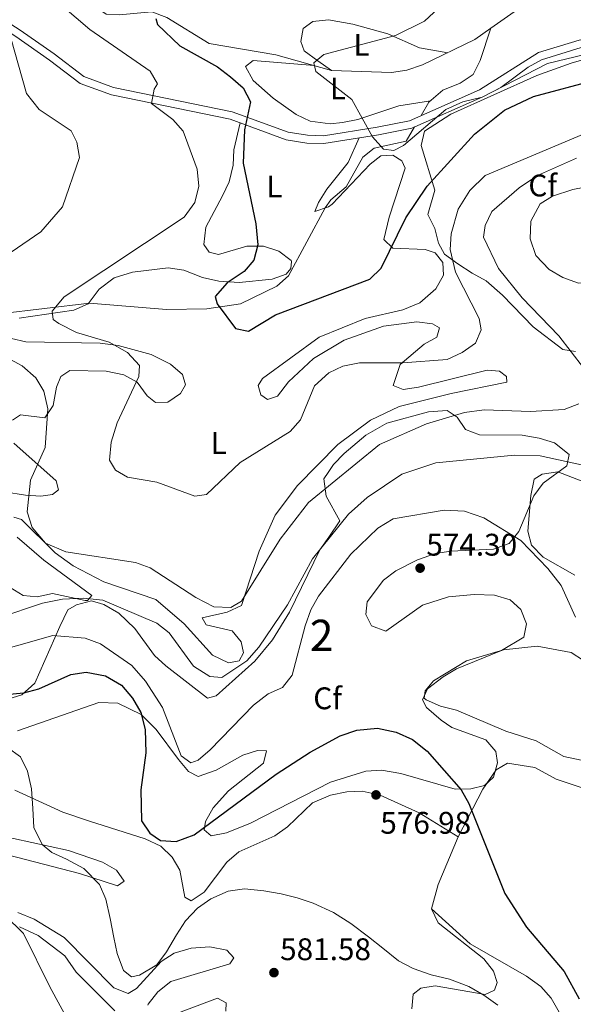
# Model space of a CAD drawing. Extents: x 588042 to 595002, y 650540 to 655256.
# Drawn here: x 589649 to 589827, y 653699 to 654015 of the extents above; entities that cross this region are included whole.
import ezdxf
from ezdxf.enums import TextEntityAlignment as Align

# ---------------------------------------------------------------- set-up
doc = ezdxf.new("R2010")
doc.units = 0
doc.header["$MEASUREMENT"] = 0
doc.linetypes.add('DGN Style 3', pattern=[110.081104, 78.62936, -31.451744])
for name, color, linetype in [('Nivel 11', 7, 'Continuous'), ('Nivel 21', 7, 'Continuous'), ('Nivel 35', 7, 'Continuous'), ('Nivel 36', 7, 'Continuous'), ('Nivel 37', 7, 'Continuous'), ('Nivel 4', 7, 'Continuous'), ('Nivel 41', 7, 'Continuous'), ('Nivel 48', 7, 'Continuous'), ('Nivel 5', 7, 'Continuous'), ('Nivel 57', 7, 'Continuous'), ('Nivel 7', 7, 'Continuous')]:
    doc.layers.add(name, color=color, linetype=linetype)
doc.styles.add('Style-arial', font='arial.shx', dxfattribs={"bigfont": 'arialbig.shx'})
doc.styles.add('Style-arialn', font='arialn.shx', dxfattribs={"bigfont": 'arialnbig.shx'})

# ---------------------------------------------------------------- blocks, each defined once
blk = doc.blocks.new('5PATER')
at = {"layer": 'Nivel 7', "linetype": 'Continuous', "lineweight": 0}
h = blk.add_hatch(color=53, dxfattribs=at)
edge = h.paths.add_edge_path()
edge.add_ellipse((0, 0), major_axis=(-1.1, -1.11), ratio=0.999422, start_angle=0, end_angle=360)

msp = doc.modelspace()

# ---------------------------------------------------------------- linework, layer by layer
at = {"layer": 'Nivel 11', "color": 142, "linetype": 'DGN Style 3', "lineweight": 13}
for points in [[(589576.97, 654095.03, 568.57), (589586.53, 654088.791, 566.649), (589591.81, 654083.72, 566.08), (589594.717, 654079.694, 565.414), (589605.272, 654058.418, 562.662), (589611.43, 654049.77, 561.859), (589615.25, 654046.09, 561.859), (589619.578, 654043.756, 560.877), (589631.62, 654040.37, 558.219), (589636.123, 654038.365, 557.378), (589670.69, 654020.45, 552.849), (589676.63, 654016.37, 551.89), (589680.81, 654016.1, 551.51), (589691.3, 654017.14, 549.78), (589696.13, 654015.24, 548.82), (589709.652, 654006.998, 547.671), (589731.094, 654003.281, 544.725), (589748.934, 653998.324, 543.675), (589768.18, 653997.63, 542.5), (589773.107, 653998.389, 542.131), (589778.175, 654000.059, 541.811), (589794.969, 654008.232, 540.845), (589800.102, 654011.848, 540.554)], [(589800.102, 654011.848, 540.554), (589809.7, 654018.61, 540.01), (589818.68, 654023.02, 539.296), (589849.3, 654024.54, 537.51), (589854.5, 654025.59, 536.94), (589865.52, 654030.12, 536.169), (589877.006, 654033.582, 535.523), (589905.18, 654038.676, 533.874), (589911.61, 654038.46, 533.679), (589927.745, 654035.64, 531.242), (589933.274, 654036.014, 530.886), (589939.427, 654037.946, 530.483), (589951.35, 654043.77, 529.849), (589957, 654045.71, 529.65), (589961.955, 654046.437, 529.652), (589965.4, 654044.57, 529.46), (589969.65, 654040.46, 528.89), (589973.764, 654037.686, 528.335), (589978.841, 654036.111, 527.986), (589996.046, 654036.701, 527.4)], [(589777.732, 653983.844, 542.781), (589780.25, 653988.17, 542.5), (589784.66, 653991.96, 542.5), (589790.23, 653994.19, 541.919), (589794.377, 653997.007, 541.605), (589796.67, 654001.46, 541.349), (589800.102, 654011.848, 540.554)], [(589570.843, 653941.338, 570.099), (589576.27, 653939.46, 567.799), (589584.584, 653933.99, 565.395), (589593.915, 653928.607, 564.066), (589610.74, 653922.69, 561.09), (589615.625, 653921.671, 560.732), (589642.275, 653920.25, 557.014), (589671.32, 653923.711, 553.531), (589696.01, 653921.66, 551.32), (589708.94, 653921.88, 550.169), (589719.722, 653923.476, 549.261), (589731.47, 653929.13, 547.669), (589735.172, 653932.451, 547.138), (589746.92, 653954.28, 546.719), (589748.74, 653956.87, 546.33), (589753.67, 653960.97, 545.369), (589759.01, 653970.52, 544.799), (589762.7, 653973.34, 544.219), (589772.93, 653975.59, 543.07), (589775.598, 653980.177, 542.781)]]:
    msp.add_polyline3d(points, dxfattribs=at)
at = {"layer": 'Nivel 21', "color": 7, "linetype": 'DGN Style 3', "lineweight": 0}
msp.add_polyline3d([(589632.524, 654018.952, 561.75), (589647.701, 654009.153, 559.07), (589658.482, 654001.58, 557.539), (589668.283, 653994.151, 557.15), (589678.327, 653990.454, 555.809), (589716.408, 653982.673, 549.869), (589734.453, 653976.094, 547.38), (589741.063, 653975.032, 546.229), (589746.523, 653974.887, 545.46), (589764.028, 653977.709, 543.349), (589774.715, 653979.789, 543.349), (589797.494, 653989.793, 543.729), (589803.349, 653992.89, 543.729), (589812.033, 653999.363, 543.729), (589816.366, 654001.701, 543.349), (589829.035, 654005.619, 542.01), (589848.627, 654009.78, 540.859), (589860.401, 654011.641, 540.669), (589892.741, 654015.494, 537.409)], dxfattribs=at)
at = {"layer": 'Nivel 21', "color": 7, "linetype": 'Continuous', "lineweight": 0}
msp.add_polyline3d([(589633.794, 654021.106, 561.75), (589649.097, 654011.226, 559.07), (589659.956, 654003.599, 557.539), (589669.496, 653996.367, 557.15), (589679.012, 653992.864, 555.809), (589717.09, 653985.085, 549.869), (589735.085, 653978.524, 547.38), (589741.296, 653977.526, 546.229), (589746.356, 653977.391, 545.46), (589763.591, 653980.169, 543.349), (589773.964, 653982.189, 543.349), (589796.406, 653992.045, 543.729), (589815.394, 654004.017, 543.349), (589828.405, 654008.039, 542.01), (589848.172, 654012.238, 540.859), (589860.058, 654014.117, 540.669), (589892.518, 654017.984, 537.409)], dxfattribs=at)
at = {"layer": 'Nivel 35', "color": 92, "linetype": 'DGN Style 3', "lineweight": 0}
for points in [[(589827.302, 653908.136, 560.649), (589823.21, 653908.78, 559.32), (589813.71, 653916.1, 558.94), (589803.85, 653926.28, 558.559), (589798.58, 653930.87, 557.219), (589794.12, 653933.25, 556.45), (589789.54, 653936.26, 554.34), (589785.2, 653939.38, 553.77), (589783.35, 653942.89, 552.419), (589782.09, 653947.65, 550.7), (589779.879, 653952.167, 550.707), (589782.168, 653959.952, 550.14), (589777.7, 653974.22, 546.099), (589778.85, 653978.85, 545.52), (589787.28, 653984.26, 545.52), (589814.81, 653996.7, 544.95), (589825.87, 654000.64, 543.609), (589846.24, 654006.52, 542.07)], [(589692.11, 653810.75, 566.989), (589695.834, 653807.366, 566.818), (589709.13, 653797.05, 566.03), (589711.98, 653797.76, 566.03), (589724.332, 653808.84, 565.65), (589730.031, 653815.698, 565.65), (589735.5, 653824.63, 565.65), (589745.24, 653844.58, 565.65), (589748.118, 653848.631, 565.356), (589751.633, 653853.905, 563.502), (589747.28, 653861.78, 559.52), (589746.46, 653867.31, 558.94), (589747.85, 653869.34, 558.559), (589749.56, 653871.95, 558.75), (589753.003, 653875.524, 558.786), (589759.994, 653881.315, 558.495), (589766.67, 653885.25, 558.169), (589780.07, 653888.81, 558.559), (589786.09, 653889.32, 558.94), (589789.31, 653887.17, 560.09), (589791.92, 653883.14, 560.479), (589796.41, 653881.44, 561.429), (589810.11, 653881.36, 562.78), (589815.59, 653880.44, 563.349), (589820.52, 653878.93, 563.929), (589825.23, 653875.21, 565.08), (589824.46, 653871.48, 565.65), (589816.85, 653865.92, 568.33), (589813.872, 653861.938, 568.98), (589809.13, 653850.42, 571.59), (589805.956, 653846.625, 572.254), (589800.9, 653844.79, 573.51), (589787.27, 653844.2, 574.28), (589782.333, 653843.431, 574.28), (589776.603, 653841.343, 574.443), (589769.56, 653837.88, 574.469), (589765.605, 653834.874, 574.469), (589760.4, 653827.94, 574.469), (589759.98, 653823.81, 574.469), (589761.8, 653820.26, 574.469), (589766.35, 653818.51, 574.469), (589778.183, 653826.835, 573.049), (589786.48, 653829.51, 572.169), (589794.78, 653830.29, 571.4), (589801.3, 653830.02, 571.02), (589806.31, 653828.56, 571.02), (589809.72, 653825.43, 571.02), (589811.5, 653820.86, 571.21), (589810.73, 653816.59, 571.789), (589803.556, 653812.276, 572.883), (589789.1, 653806.46, 573.7), (589784.843, 653803.849, 573.861), (589779.81, 653799.98, 574.28), (589778.2, 653796.46, 574.28), (589779.49, 653794.04, 574.469), (589784.14, 653789.96, 574.28), (589787.54, 653787.6, 573.89), (589798.44, 653783.62, 574.09), (589801.71, 653779.88, 573.89), (589802.2, 653776.33, 573.89), (589800.9, 653771.7, 574.09), (589798.04, 653769, 574.28), (589793.68, 653768, 575.039), (589788.681, 653767.848, 575.6), (589771.25, 653772.86, 576.39), (589764.98, 653773.96, 576.39), (589759.994, 653773.598, 576.576), (589748.66, 653770.04, 576.58), (589722.943, 653756.958, 576.58), (589715.25, 653753.87, 576.96), (589710.321, 653752.915, 576.821), (589708.05, 653754.79, 576), (589708.49, 653757.52, 575.429), (589711.006, 653761.833, 575.166), (589715.959, 653767.286, 574.634), (589727.09, 653776.22, 573.7), (589728.1, 653780.17, 573.13), (589725.25, 653780.28, 572.739), (589720.512, 653778.704, 572.716), (589711.99, 653773.92, 572.359), (589706.19, 653771.89, 571.02), (589703.07, 653773.55, 571.02), (589699.87, 653777.401, 571.02), (589692.65, 653786.959, 572.616), (589687.876, 653791.806, 573.794), (589680.36, 653795.4, 575.809), (589674.29, 653795.59, 576.77), (589648.139, 653786.555, 579.127)], [(589653.78, 653801.79, 575.429), (589661.73, 653820.01, 569.869), (589664.36, 653825.37, 566.609), (589667.1, 653826.99, 564.88), (589671.928, 653828.204, 563.956), (589675.92, 653827.11, 563.929), (589680.75, 653824.33, 564.5), (589685.84, 653819.41, 565.08), (589692.11, 653810.75, 566.989)], [(589640.259, 653795.275, 575.755), (589649.62, 653798.12, 575.809), (589653.78, 653801.79, 575.429)]]:
    msp.add_polyline3d(points, dxfattribs=at)
at = {"layer": 'Nivel 36', "color": 92, "linetype": 'Continuous', "lineweight": 0}
for points in [[(589748.934, 653998.324, 543.989), (589744.58, 654001.4, 545.909), (589740.16, 654004.63, 546.859), (589739.11, 654007.55, 547.44), (589739.83, 654011.79, 547.63), (589743, 654014.03, 547.63), (589747.96, 654014.49, 547.63), (589755.83, 654013.19, 547.059), (589767.088, 654010.033, 545.613), (589777.19, 654005.574, 543.333), (589786.264, 654003.995, 542.46)], [(589780.695, 653988.553, 542.46), (589770.54, 653986.97, 543.989), (589757.42, 653982.55, 545.14), (589752.482, 653981.598, 545.22), (589748.48, 653981.22, 545.33), (589742.11, 653982.05, 546.479), (589737.621, 653984.226, 546.871), (589730.254, 653989.388, 547.181), (589723.86, 653995.11, 547.25), (589721.314, 653999.518, 547.076), (589723.87, 654001.49, 546.669), (589743.418, 653999.856, 543.989)], [(589719.681, 653981.479, 549.59), (589717.67, 653972.9, 549.59), (589717.397, 653967.915, 549.935), (589716.15, 653962.56, 551.7), (589713.961, 653958.122, 552.458), (589708.617, 653948.086, 552.286), (589708.02, 653942.52, 551.89), (589709.7, 653940, 551.51), (589712.65, 653939.26, 551.51), (589721.75, 653941.96, 549.969), (589727.18, 653941.91, 548.82), (589732.03, 653940.37, 548.059), (589736.036, 653937.399, 547.69), (589736.16, 653937.079, 547.669), (589735.96, 653934.829, 547.669), (589734.46, 653933, 547.869), (589729.91, 653931.35, 548.25), (589719.288, 653930.262, 549.253), (589712.773, 653930.691, 550.097), (589707.552, 653931.92, 551.22), (589701.53, 653934.3, 551.51), (589696.586, 653935.044, 551.696), (589685.06, 653933.64, 552.659), (589679.26, 653931.85, 553.039), (589674.4, 653928.19, 553.229), (589670.85, 653923.49, 553.809), (589666.314, 653921.403, 554.318), (589648.71, 653918.83, 556.299)], [(589787.348, 653894.754, 556.502), (589805.28, 653898.34, 556.679), (589805.17, 653900.19, 556.679), (589802.83, 653901.84, 556.679), (589798.93, 653902.2, 556.489), (589776.91, 653896.72, 556.679), (589771.91, 653896.05, 556.109), (589768.7, 653897.33, 555.919), (589771.05, 653904.03, 554.96), (589778.746, 653910.534, 552.793), (589782.78, 653912.81, 552.659), (589783.64, 653915.8, 552.08), (589781.33, 653917.05, 552.08), (589776.363, 653917.712, 552.08), (589765.656, 653916.29, 552.596), (589753.03, 653911.78, 553.229), (589743.14, 653905.96, 553.419), (589735.16, 653898.5, 553.419), (589731.66, 653893.91, 552.849), (589728.42, 653892.79, 552.08), (589726.23, 653894.3, 551.7), (589725.4, 653897.24, 550.739), (589726.79, 653899.52, 550.739), (589744.95, 653912.78, 550.929), (589759.772, 653918.758, 550.929), (589771.857, 653921.5, 551.014), (589777.339, 653923.789, 552.057), (589782.43, 653928.24, 553.229), (589784.851, 653932.618, 553.233), (589784.68, 653936.77, 553.039), (589782.27, 653939.85, 552.659), (589779.01, 653940.88, 551.89), (589768.65, 653941.3, 549.59), (589765.78, 653944.05, 548.82), (589767.481, 653951.282, 548.114), (589772.55, 653966.92, 545.369), (589771.51, 653969.34, 545.179), (589768.69, 653971.18, 545.179), (589764.82, 653970.94, 545.179), (589761.4, 653968.24, 545.179), (589749.188, 653955.478, 546.427), (589748.01, 653954.53, 546.52), (589743.65, 653953.03, 547.289), (589744.74, 653956, 547.099), (589747.431, 653960.205, 546.779), (589754.355, 653968.778, 545.424), (589757.841, 653976.711, 545.179)], [(589646.22, 653912.33, 557.07), (589650.89, 653911.33, 557.07), (589674.71, 653910.81, 554.96), (589680.48, 653910.07, 554.19), (589691.086, 653907.186, 552.945), (589697.34, 653904.11, 552.08), (589701.15, 653900.77, 551.7), (589702.14, 653897.52, 551.51), (589700.55, 653894.76, 551.7), (589696.49, 653891.98, 552.27), (589692.44, 653891.81, 553.039), (589689.81, 653893.96, 553.419), (589686.55, 653898.4, 554.58), (589682.311, 653900.721, 555.879), (589676.66, 653901.93, 556.679), (589664.96, 653902.09, 558.03), (589662.14, 653900.21, 558.409), (589660.7, 653896.71, 558.409), (589659.67, 653890.84, 559.179), (589656.919, 653886.886, 560.84), (589649.11, 653887.91, 562.239), (589646.58, 653886.12, 562.049)], [(589647.03, 653855.04, 560.52), (589649.44, 653854.34, 559.94), (589660.278, 653843.577, 560.075), (589666.06, 653839.43, 560.52), (589675.9, 653834.34, 561.669), (589692.59, 653828.65, 562.049), (589701.688, 653820.822, 561.581), (589710.744, 653810.766, 562.219), (589715.9, 653808.4, 562.429), (589719.3, 653809.04, 562.429), (589720.7, 653811.59, 562.239), (589720, 653815.14, 562.049), (589717.07, 653818.65, 561.479), (589708.78, 653820.51, 561.479), (589707.48, 653822.77, 560.52), (589715.44, 653824.62, 559.75), (589720.07, 653826.76, 559.94), (589725.71, 653844.132, 558.641), (589730.923, 653855.757, 558.409), (589738.004, 653865.221, 557.466), (589750.96, 653878.37, 557.26), (589761.48, 653886.14, 557.26), (589770.635, 653890.563, 557.26), (589787.348, 653894.754, 556.502)], [(589646.99, 653878.81, 561.859), (589660.56, 653866.76, 557.83), (589661.3, 653863.88, 557.83), (589659.39, 653862.29, 558.979), (589655.65, 653861.79, 559.559), (589650.781, 653862.094, 560.68), (589643.97, 653863.19, 561.669)], [(589827.037, 653836.441, 568.103), (589816.84, 653842.22, 568.719), (589813.15, 653846.1, 568.719), (589812.01, 653850.56, 568.53), (589812.96, 653862.01, 567.38), (589814.03, 653867.27, 566.419), (589816.62, 653868.89, 566.229), (589821.605, 653869.606, 566.04), (589837.14, 653863.65, 565.27)], [(589645.85, 653832.5, 563.2), (589650.01, 653829.99, 563.2), (589654.49, 653829.56, 563.2), (589659.426, 653830.576, 563.2), (589669.957, 653828.33, 563.2), (589670.66, 653828.39, 563.2), (589672.06, 653829.91, 563.2), (589656.64, 653841.28, 561.28), (589648.07, 653848.66, 561.479)], [(589837.21, 653775.46, 570.869), (589823.526, 653778.307, 571.438), (589814.61, 653783.32, 572.02), (589804.912, 653786.485, 572.737), (589789.11, 653793.209, 573.736), (589783.952, 653794.455, 573.739), (589779.331, 653796.514, 573.739), (589778.67, 653797.07, 573.739), (589778.97, 653799.33, 573.739), (589781.69, 653802.55, 573.549), (589792.33, 653808.97, 572.59), (589804.17, 653812.49, 571.25), (589814.99, 653813.72, 570.679), (589825.925, 653811.707, 570.679), (589841.76, 653801.36, 570.679)], [(589774.78, 653697.46, 581.219), (589775.17, 653702.1, 580.45), (589777.67, 653704.02, 580.26), (589782.18, 653704.79, 580.07), (589798.3, 653701.97, 579.299), (589801.27, 653703.35, 578.729), (589802.12, 653705.86, 578.539), (589800.96, 653709.54, 578.539), (589797.813, 653713.422, 578.171), (589783.24, 653725, 577.77), (589781.078, 653729.448, 577.002), (589783.16, 653737.313, 576.637), (589789.64, 653752.512, 575.336), (589797.518, 653767.796, 573.489), (589801.78, 653774.05, 573.169), (589805.41, 653776.19, 572.979), (589814.18, 653774.84, 572.789), (589821.05, 653771.1, 572.59), (589836.76, 653765.86, 571.64)], [(589789.64, 653752.512, 575.28), (589777.098, 653760.247, 576.619), (589764.54, 653765.88, 577), (589758.85, 653767.21, 577.2), (589753.854, 653767.045, 577.377), (589748.633, 653765.961, 577.573), (589742.91, 653763.43, 577.58), (589734.87, 653755.74, 578.15), (589730.782, 653752.849, 578.321), (589719.2, 653747.71, 578.729), (589715.395, 653744.456, 578.902), (589708.09, 653734.77, 578.729), (589703.91, 653732.03, 578.349), (589701.85, 653733.23, 577.58), (589700.34, 653741.91, 576.619), (589697.79, 653746.09, 575.849), (589694.24, 653749.612, 575.643), (589689.135, 653751.946, 575.904), (589671.25, 653757.55, 578.15), (589662.71, 653760.43, 578.15), (589657.57, 653762.79, 579.5), (589647.36, 653767.49, 580.45)], [(589640.96, 653753.28, 581.03), (589664.53, 653748.23, 578.539), (589675.52, 653744.39, 577.2), (589679.94, 653741.89, 576.809), (589682.46, 653738.35, 576.809), (589680.26, 653736.81, 578.539), (589668.07, 653740.85, 580.45), (589644.97, 653746.75, 582.179)], [(589781.078, 653729.448, 576.239), (589793.481, 653718.205, 576.619), (589811.49, 653707.85, 576.239), (589816.17, 653704.6, 575.849), (589819.431, 653700.809, 575.67), (589830.388, 653681.856, 574.739), (589831.224, 653675.546, 574.556), (589830.888, 653658.087, 574.873), (589832.549, 653652.127, 574.89), (589836.08, 653648.51, 574.89), (589840.518, 653646.175, 574.89), (589856.73, 653642.7, 574.51), (589861.734, 653642.669, 574.361), (589870.44, 653645.14, 573.359), (589873.569, 653648.985, 572.712), (589884.59, 653676.51, 570.099), (589895.99, 653701.06, 568.559), (589898.942, 653705.01, 568.083), (589904.26, 653706.93, 567.59), (589912.44, 653706.277, 567.789)], [(589648.3, 653728.34, 583.52), (589653.55, 653726.18, 583.14), (589663.166, 653720.33, 582.036), (589679.14, 653704.12, 580.45), (589683.69, 653702.38, 580.07), (589686.43, 653703.91, 579.88), (589694.29, 653712.57, 579.88), (589698.513, 653715.234, 579.88), (589703.937, 653716.897, 579.88), (589709.887, 653717.322, 579.88), (589715.361, 653716.211, 580.816), (589717.57, 653713.73, 581.599), (589716.3, 653711.8, 581.989), (589697.44, 653706.14, 581.409), (589693.25, 653702.83, 581.599), (589690.151, 653698.868, 581.599), (589690.01, 653698.57, 581.599)], [(589648.872, 653723.694, 585.685), (589654.81, 653720.95, 584.669), (589663.385, 653714.367, 583.731), (589667.07, 653709.13, 583.52), (589679.431, 653696.729, 583.168)], [(589696.78, 653694.94, 581.799), (589712.358, 653700.881, 582.358), (589715.16, 653699.35, 583.14), (589715, 653696.61, 583.52)]]:
    msp.add_polyline3d(points, dxfattribs=at)
at = {"layer": 'Nivel 4', "color": 30, "linetype": 'Continuous', "lineweight": 30, "flags": 128}
for points, elevation in [([(589692.55, 654015), (589693.07, 654013.04), (589700.273, 654006.238), (589712.38, 653999.49), (589716.55, 653996.31), (589720.59, 653992.71), (589723.007, 653988.283), (589721.08, 653979.3), (589720.568, 653968.601), (589724.7, 653949.07), (589725.35, 653942.41), (589724.06, 653937.42), (589720.97, 653933.8), (589715.5, 653930.19), (589711.61, 653925.8), (589712.23, 653923.48), (589718.17, 653915.55), (589722.32, 653914.67), (589730.96, 653919.93), (589761.25, 653931.34), (589764.853, 653934.873), (589772.82, 653951.089), (589779.675, 653961.253), (589794.9, 653977.89), (589804.48, 653985.61), (589813.734, 653989.979), (589833.76, 653995.32)], 550), ([(589639.708, 653797.76), (589650.227, 653798.702), (589655.06, 653799.99), (589665.334, 653804.622), (589670.28, 653805.34), (589676.4, 653804.2), (589681.57, 653801.2), (589685.11, 653797.06), (589687.81, 653792.44), (589689.11, 653786.93), (589689.416, 653779.51), (589687.754, 653767.66), (589688.03, 653757.66), (589690.64, 653753.71), (589694.098, 653751.409), (589699.09, 653751.1), (589704.878, 653753.194), (589731.167, 653772.655), (589742.085, 653779.759), (589751.718, 653784.913), (589757.126, 653786.781), (589763.675, 653787.377), (589769.668, 653786.076), (589774.935, 653783.759), (589779.665, 653779.99), (589790.583, 653767.608), (589793.04, 653763.25), (589804.599, 653734.388), (589811.574, 653723.596), (589823.593, 653709.435), (589828.39, 653700.57)], 575)]:
    msp.add_lwpolyline(points, dxfattribs=dict(at, elevation=elevation))
at = {"layer": 'Nivel 5', "color": 30, "linetype": 'Continuous', "lineweight": 0, "flags": 128}
for points, elevation in [([(589787.84, 654022.6), (589778.77, 654014.07), (589769.53, 654009.56), (589746.54, 654003.41), (589743.29, 654000.77), (589743.96, 653997.94), (589755.454, 653989.026), (589762.12, 653977.01), (589765.66, 653973.02), (589768.96, 653972.64), (589772.04, 653974.22), (589785.64, 653985.73), (589791.16, 653988.28), (589797.31, 653989.7), (589818.23, 654000.54), (589830.29, 654003.4)], 545), ([(589649.67, 653903.61), (589627.505, 653915.593), (589621.44, 653921.26), (589621.24, 653924.28), (589635.3, 653934.73), (589646.155, 653940.021), (589655.673, 653946.511), (589662.595, 653954.604), (589668.047, 653970.341), (589667.26, 653975.32), (589665.38, 653978.99), (589655.161, 653985.814), (589651.1, 653990.924), (589644.75, 654013.27), (589642.101, 654019.737)], 560), ([(589793.322, 653959.847), (589789.61, 653953.775), (589787.379, 653945.874), (589787.05, 653940.91), (589788.716, 653933.611), (589796.32, 653918.77), (589797.03, 653915.11), (589795.19, 653910.82), (589790.86, 653907.83), (589786.1, 653905.63), (589771.868, 653904.524), (589757.955, 653904.555), (589752.59, 653903.495), (589748.06, 653901.38), (589743.48, 653897.14), (589739.019, 653886.291), (589735.74, 653882.51), (589719.664, 653872.616), (589708.82, 653862.3), (589705.14, 653861.81), (589692.857, 653866.329), (589683.44, 653867.92), (589679.59, 653870.18), (589677.68, 653873.34), (589678.21, 653879.08), (589680.155, 653885.345), (589687.1, 653900.17), (589687.3, 653903.69), (589683.47, 653907.83), (589677.58, 653911.23), (589667.16, 653914.31), (589661.42, 653917.17), (589659.62, 653918.47), (589659.36, 653921.17), (589663.18, 653925.72), (589701.63, 653951.26), (589705.103, 653955.93), (589706.401, 653961.158), (589705.88, 653966.7), (589701.384, 653978.84), (589698.07, 653982.61), (589691.21, 653987.67), (589692, 653992.29), (589693.13, 653994.05), (589690.82, 653998.05), (589671.44, 654011.463), (589662.647, 654018.913)], 555), ([(589832.03, 653978.83), (589798.31, 653964.67), (589793.322, 653959.847)], 555), ([(589827.61, 653970.17), (589815.12, 653964.66), (589809.136, 653960.66), (589800.422, 653953.089), (589798.32, 653948.54), (589797.74, 653944.83), (589802.595, 653934.788), (589810.15, 653925.39), (589821.93, 653913.26), (589829.83, 653902.96)], 560), ([(589856.64, 653943.86), (589848.55, 653937.65), (589839.271, 653932.538), (589833.28, 653930.38), (589828.274, 653930.121), (589823.148, 653931.901), (589818.785, 653934.442), (589814.558, 653938.988), (589812.696, 653944.329), (589812.972, 653949.941), (589815.94, 653955.58), (589819.87, 653957.98), (589826.44, 653960.17), (589834.12, 653961.68), (589850.006, 653963.013), (589863.72, 653962.85), (589875.73, 653960.59), (589881.36, 653957.89), (589881.71, 653955.25), (589879.38, 653953.32), (589863.974, 653948.267), (589856.64, 653943.86)], 565), ([(589828.31, 653891.38), (589823.598, 653889.609), (589812.82, 653888.93), (589797.956, 653889.447), (589791.619, 653888.652), (589779.47, 653884.94), (589764.32, 653878.35), (589741.58, 653859.76), (589732.44, 653847.969), (589720.07, 653828.09), (589716.642, 653826.076), (589711.207, 653826.361), (589705.382, 653829.277), (589690.765, 653838.768), (589686.07, 653840.52), (589663.66, 653843.9), (589657.13, 653846.77), (589652.889, 653851.802), (589651.245, 653856.819), (589652.37, 653866.96), (589657.068, 653877.422), (589657.89, 653889.82), (589656.633, 653895.442), (589654.1, 653899.75), (589649.67, 653903.61)], 560), ([(589832.616, 653871.05), (589815.89, 653874.75), (589807.636, 653874.904), (589782.42, 653872.48), (589771.55, 653868.84), (589760.44, 653861.39), (589754.37, 653856.07), (589742.87, 653841.69), (589734.88, 653826.99), (589725.631, 653813.357), (589721.823, 653808.972), (589713.79, 653803.64), (589709.89, 653804.01), (589704.63, 653807.26), (589696.854, 653817.945), (589692.91, 653821.03), (589675.531, 653828.408), (589669.32, 653829.136), (589662.657, 653828.762), (589656.239, 653827.53), (589642.06, 653822.75)], 565), ([(589636.09, 653810.54), (589659.58, 653817.14), (589669.945, 653816.312), (589674.873, 653814.48), (589684.909, 653807.515), (589689.26, 653802.45), (589694.678, 653794.062), (589700.71, 653778.53), (589703.8, 653776.24), (589706.2, 653777.18), (589709.998, 653780.435), (589723.97, 653794.82), (589728.59, 653798.41), (589733.2, 653800.47), (589736.324, 653804.394), (589740.56, 653820.22), (589742.35, 653825.38), (589744.751, 653829.762), (589755.21, 653843.2), (589763.81, 653851.59), (589768.78, 653854.53), (589785.137, 653857.358), (589791.616, 653856.99), (589797.81, 653854.841), (589809.736, 653847.573), (589818.348, 653838.646), (589822.666, 653833.19), (589827.294, 653822.978)], 570), ([(589645.02, 653781.16), (589649.12, 653778.22), (589651.44, 653773.64), (589652.68, 653767.98), (589653.1, 653761.65), (589653.48, 653755.52), (589656.12, 653750.06), (589659.22, 653747.57), (589663.9, 653745.4), (589669.45, 653742.39), (589674.48, 653737.26), (589676.55, 653732.61), (589677.89, 653726.36), (589679.13, 653720.29), (589680.16, 653715.14), (589682.23, 653709.74), (589684.83, 653707.7), (589687.36, 653708.21), (589692.96, 653711.53), (589696.06, 653715.66), (589699.22, 653721.09), (589702.09, 653725.62), (589705.99, 653729.65), (589710.23, 653732.73), (589715.77, 653735.19), (589721.01, 653735.9), (589727.28, 653735.3), (589732.84, 653734.29), (589737.94, 653732.99), (589743.12, 653731.28), (589749.55, 653728.27), (589755.13, 653724.75), (589760.8, 653720.55), (589765.4, 653716.87), (589770.43, 653712.75), (589775.15, 653710.3), (589780.91, 653708.27), (589786.84, 653706.94), (589793.01, 653704.59), (589797.82, 653701.83), (589802.35, 653698.59)], 580), ([(589671.22, 653681.27), (589658.52, 653704.5), (589650.16, 653721.6), (589626.418, 653744.764)], 585)]:
    msp.add_lwpolyline(points, dxfattribs=dict(at, elevation=elevation))
at = {"layer": 'Nivel 57', "color": 92, "linetype": 'DGN Style 3', "lineweight": 0}
for points in [[(589846.24, 654006.52, 542.07), (589825.87, 654000.64, 543.609), (589814.81, 653996.7, 544.95), (589787.28, 653984.26, 545.52), (589778.85, 653978.85, 545.52), (589777.7, 653974.22, 546.099), (589782.168, 653959.952, 550.14), (589779.879, 653952.167, 550.707), (589782.09, 653947.65, 550.7), (589783.35, 653942.89, 552.419), (589785.2, 653939.38, 553.77), (589789.54, 653936.26, 554.34), (589794.12, 653933.25, 556.45), (589798.58, 653930.87, 557.219), (589803.85, 653926.28, 558.559), (589813.71, 653916.1, 558.94), (589823.21, 653908.78, 559.32), (589827.302, 653908.136, 560.649)], [(589648.139, 653786.555, 579.127), (589674.29, 653795.59, 576.77), (589680.36, 653795.4, 575.809), (589687.876, 653791.806, 573.794), (589692.65, 653786.959, 572.616), (589699.87, 653777.401, 571.02), (589703.07, 653773.55, 571.02), (589706.19, 653771.89, 571.02), (589711.99, 653773.92, 572.359), (589720.512, 653778.704, 572.716), (589725.25, 653780.28, 572.739), (589728.1, 653780.17, 573.13), (589727.09, 653776.22, 573.7), (589715.959, 653767.286, 574.634), (589711.006, 653761.833, 575.166), (589708.49, 653757.52, 575.429), (589708.05, 653754.79, 576), (589710.321, 653752.915, 576.821), (589715.25, 653753.87, 576.96), (589722.943, 653756.958, 576.58), (589748.66, 653770.04, 576.58), (589759.994, 653773.598, 576.576), (589764.98, 653773.96, 576.39), (589771.25, 653772.86, 576.39), (589788.681, 653767.848, 575.6), (589793.68, 653768, 575.039), (589798.04, 653769, 574.28), (589800.9, 653771.7, 574.09), (589802.2, 653776.33, 573.89), (589801.71, 653779.88, 573.89), (589798.44, 653783.62, 574.09), (589787.54, 653787.6, 573.89), (589784.14, 653789.96, 574.28), (589779.49, 653794.04, 574.469), (589778.2, 653796.46, 574.28), (589779.81, 653799.98, 574.28), (589784.843, 653803.849, 573.861), (589789.1, 653806.46, 573.7), (589803.556, 653812.276, 572.883), (589810.73, 653816.59, 571.789), (589811.5, 653820.86, 571.21), (589809.72, 653825.43, 571.02), (589806.31, 653828.56, 571.02), (589801.3, 653830.02, 571.02), (589794.78, 653830.29, 571.4), (589786.48, 653829.51, 572.169), (589778.183, 653826.835, 573.049), (589766.35, 653818.51, 574.469), (589761.8, 653820.26, 574.469), (589759.98, 653823.81, 574.469), (589760.4, 653827.94, 574.469), (589765.605, 653834.874, 574.469), (589769.56, 653837.88, 574.469), (589776.603, 653841.343, 574.443), (589782.333, 653843.431, 574.28), (589787.27, 653844.2, 574.28), (589800.9, 653844.79, 573.51), (589805.956, 653846.625, 572.254), (589809.13, 653850.42, 571.59), (589813.872, 653861.938, 568.98), (589816.85, 653865.92, 568.33), (589824.46, 653871.48, 565.65), (589825.23, 653875.21, 565.08), (589820.52, 653878.93, 563.929), (589815.59, 653880.44, 563.349), (589810.11, 653881.36, 562.78), (589796.41, 653881.44, 561.429), (589791.92, 653883.14, 560.479), (589789.31, 653887.17, 560.09), (589786.09, 653889.32, 558.94), (589780.07, 653888.81, 558.559), (589766.67, 653885.25, 558.169), (589759.994, 653881.315, 558.495), (589753.003, 653875.524, 558.786), (589749.56, 653871.95, 558.75), (589747.85, 653869.34, 558.559), (589746.46, 653867.31, 558.94), (589747.28, 653861.78, 559.52), (589751.633, 653853.905, 563.502), (589748.118, 653848.631, 565.356), (589745.24, 653844.58, 565.65), (589735.5, 653824.63, 565.65), (589730.031, 653815.698, 565.65), (589724.332, 653808.84, 565.65), (589711.98, 653797.76, 566.03), (589709.13, 653797.05, 566.03), (589695.834, 653807.366, 566.818), (589692.11, 653810.75, 566.989), (589685.84, 653819.41, 565.08), (589680.75, 653824.33, 564.5), (589675.92, 653827.11, 563.929), (589671.928, 653828.204, 563.956), (589667.1, 653826.99, 564.88), (589664.36, 653825.37, 566.609), (589661.73, 653820.01, 569.869), (589653.78, 653801.79, 575.429), (589649.62, 653798.12, 575.809), (589640.259, 653795.275, 575.755)]]:
    msp.add_polyline3d(points, dxfattribs=at)

# ---------------------------------------------------------------- block references
at = {"layer": 'Nivel 7', "color": 53, "linetype": 'Continuous', "lineweight": 0}
for p in [(589777.4, 653838.73, 574.299), (589763.25, 653766.01, 576.979), (589730.49, 653709.02, 581.58)]:
    msp.add_blockref('5PATER', p, dxfattribs=at)

# ---------------------------------------------------------------- texts
at = {"layer": 'Nivel 37', "color": 92, "linetype": 'Continuous', "lineweight": 0}
for s, style, p in [('L', 'Style-arialn', (589758.60216, 654006.510001, 544.973)), ('L', 'Style-arialn', (589751.02216, 653992.520001, 544.986)), ('Cf', 'Style-arial', (589816.736793, 653961.420001, 562.206)), ('L', 'Style-arialn', (589730.64216, 653961.120001, 548.855)), ('L', 'Style-arialn', (589712.80216, 653878.840001, 554.108)), ('Cf', 'Style-arial', (589747.706793, 653796.980001, 572.619))]:
    msp.add_text(s, height=7.000002, dxfattribs=dict(at, style=style)).set_placement(p, align=Align.MIDDLE_CENTER)
at = {"layer": 'Nivel 41', "color": 7, "linetype": 'Continuous', "lineweight": 0, "style": 'Style-arial'}
for s, p in [('574.30', (589779.386, 653842.73, 574.299)), ('576.98', (589764.627, 653753.553, 576.979)), ('581.58', (589732.476, 653713.02, 581.58))]:
    msp.add_text(s, height=7.000002, dxfattribs=at).set_placement(p)
at = {"layer": 'Nivel 48', "color": 92, "linetype": 'Continuous', "lineweight": 0, "style": 'Style-arialn'}
msp.add_text('2', height=10.000002, dxfattribs=at).set_placement((589745.79559, 653817.178001, 570.536), align=Align.MIDDLE_CENTER)

doc.saveas('drawing.dxf')
